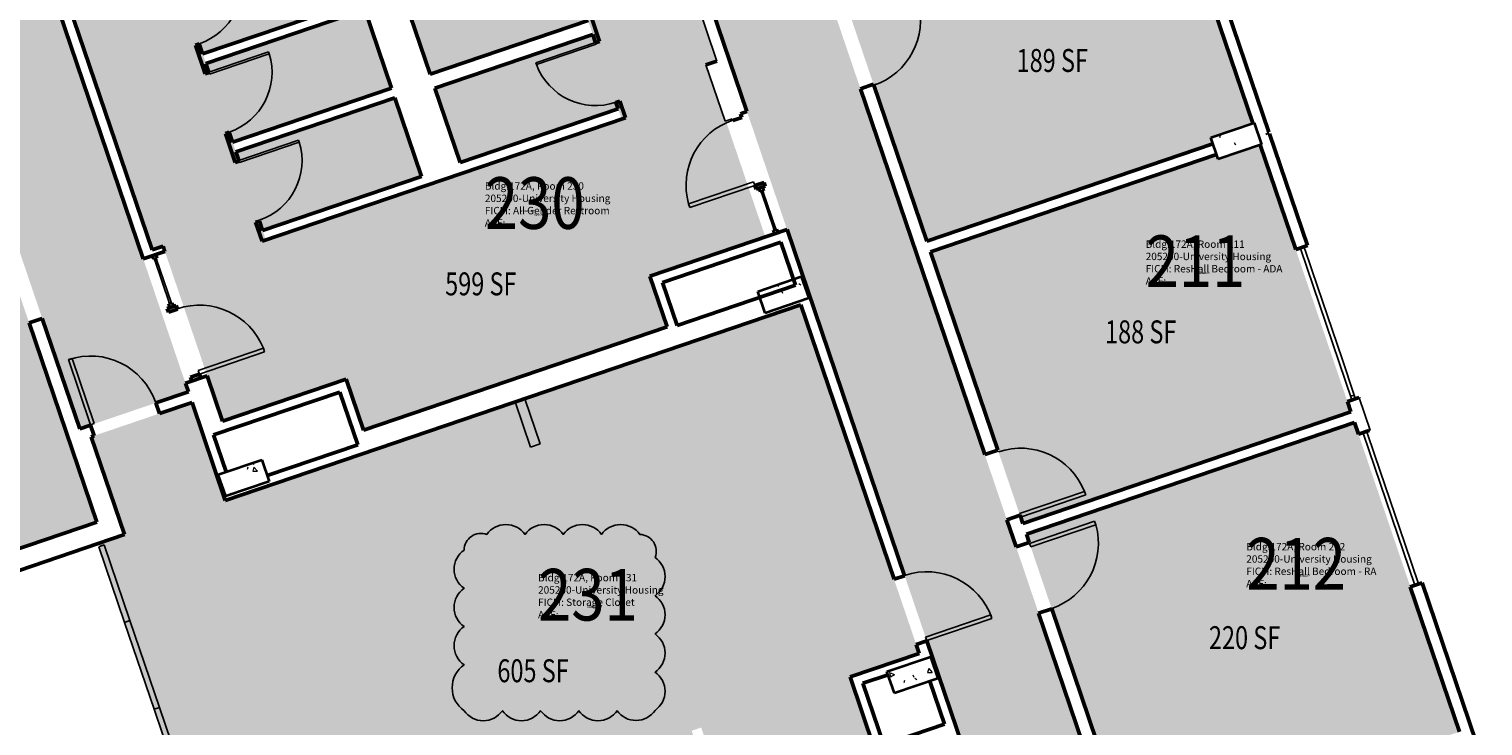
# Model space of a CAD drawing. Units: inches. Extents: x 69231989 to 69233836, y 27661192 to 27663761.
# Drawn here: x 69232439 to 69233199, y 27662706 to 27663071 of the extents above; entities that cross this region are included whole.
import ezdxf
from ezdxf.enums import TextEntityAlignment as Align

# ---------------------------------------------------------------- set-up
doc = ezdxf.new("R2010")
doc.units = ezdxf.units.IN
doc.header["$LTSCALE"] = 100
doc.header["$MEASUREMENT"] = 0
for name, color, linetype in [('A-COLS', 5, 'CONTINUOUS'), ('A-DOOR', 2, 'CONTINUOUS'), ('A-GLAZ', 1, 'CONTINUOUS'), ('A-IDEN-RNUM', 7, 'CONTINUOUS'), ('A-IDEN-SNUM', 4, 'CONTINUOUS'), ('A-IDEN-VNUM', 4, 'CONTINUOUS'), ('A-WALL', 5, 'CONTINUOUS'), ('AREA-TEXT', 3, 'CONTINUOUS'), ('Rooms-Category-Color', 7, 'CONTINUOUS'), ('Rooms-College-Color', 7, 'CONTINUOUS'), ('Rooms-Department-Color', 7, 'CONTINUOUS'), ('Rooms-Division-Color', 7, 'CONTINUOUS'), ('Rooms-Information', 7, 'CONTINUOUS')]:
    doc.layers.add(name, color=color, linetype=linetype)
doc.layers.add('A-REV', color=1, linetype='CONTINUOUS', true_color=0xff0000)
doc.styles.add('CP_AREA', font='arial.ttf', dxfattribs={"height": 15})
doc.styles.add('CP_ROOMSNUMBER', font='arial.ttf', dxfattribs={"height": 1})
doc.styles.add('CP_ROOMVNUMBER', font='arial.ttf', dxfattribs={"width": 0.85, "height": 0.075})
pattern_1 = [(338.763, (69232586.704, 27662656.86), (6.5773, -26.8542), [2.88, -31.68]), (283.763, (69232586.704, 27662656.86), (25.6356, 14.3354), [2.304, -25.344]), (29.214, (69232587.253, 27662654.622), (32.2126, -12.5194), [2.448, -26.924]), (334.947, (69232593.976, 27662659.33), (7.1632, -40.8486), [4.32, -47.52]), (25.399, (69232594.573, 27662655.926), (46.9627, -21.9517), [3.671, -40.386]), (279.947, (69232593.976, 27662659.33), (46.9628, -21.952), [3.456, -38.016]), (309.763, (69232593.393, 27662655.077), (-7.2665, -26.676), [2.88, -31.68]), (254.763, (69232593.393, 27662655.077), (29.3713, 0.1096), [2.304, -25.344]), (0.214, (69232592.788, 27662652.854), (22.1043, -26.5667), [2.448, -26.924]), (326.2628, (69232586.704, 27662656.86), (12.25358, 3.66953), [1.267, -23.77, 1.267, -24.461, -25.44]), (326.2628, (69232586.704, 27662656.86), (12.25358, 3.66953), [-50.765, 1.267, -24.173]), (296.263, (69232586.704, 27662656.86), (17.58944, -4.69334), [1.267, -13.402, 1.267, -23.194, -9.696]), (296.263, (69232586.704, 27662656.86), (17.58944, -4.69334), [-39.13, 1.267, -8.429]), (256.2628, (69232583.949, 27662664.969), (5.7738, -19.68828), [1.267, -8.333, 1.267, -28.685, -39.744]), (256.2628, (69232583.949, 27662664.969), (5.7738, -19.68828), [-39.552, 1.267, -38.477]), (246.263, (69232582.714, 27662668.605), (10.8433, -19.9682), [1.267, -11.213, 1.267, -18.624, -28.224]), (246.263, (69232582.714, 27662668.605), (10.8433, -19.9682), [-32.371, 1.267, -26.957])]

msp = doc.modelspace()

# ---------------------------------------------------------------- hatches: boundary and pattern name
at = {"layer": 'A-COLS', "lineweight": 5}
h = msp.add_hatch(dxfattribs=at)
h.set_pattern_fill('FP_29', color=256, angle=108.76281, style=0, pattern_type=2)
h.set_pattern_definition([(338.763, (69232586.704, 27662656.86), (6.5773, -26.8542), [2.88, -31.68]), (283.763, (69232586.704, 27662656.86), (25.6356, 14.3354), [2.304, -25.344]), (29.214, (69232587.252, 27662654.622), (32.2126, -12.5194), [2.448, -26.924]), (334.947, (69232593.976, 27662659.33), (7.1632, -40.8486), [4.32, -47.52]), (25.399, (69232594.573, 27662655.926), (46.9627, -21.9517), [3.671, -40.386]), (279.947, (69232593.976, 27662659.33), (46.9628, -21.952), [3.456, -38.016]), (309.763, (69232593.393, 27662655.077), (-7.2665, -26.6759), [2.88, -31.68]), (254.763, (69232593.393, 27662655.077), (29.3713, 0.1096), [2.304, -25.344]), (0.214, (69232592.788, 27662652.854), (22.1043, -26.5667), [2.448, -26.924]), (326.2628, (69232586.704, 27662656.86), (12.25358, 3.66953), [1.267, -23.77, 1.267, -24.461, -25.44]), (326.2628, (69232586.704, 27662656.86), (12.25358, 3.66953), [-50.765, 1.267, -24.173]), (296.2628, (69232586.704, 27662656.86), (17.58944, -4.69334), [1.267, -13.402, 1.267, -23.194, -9.696]), (296.2628, (69232586.704, 27662656.86), (17.58944, -4.69334), [-39.13, 1.267, -8.429]), (256.2628, (69232583.95, 27662664.969), (5.77381, -19.68828), [1.267, -8.333, 1.267, -28.685, -39.744]), (256.2628, (69232583.95, 27662664.969), (5.77381, -19.68828), [-39.552, 1.267, -38.477]), (246.2628, (69232582.714, 27662668.605), (10.8433, -19.96816), [1.267, -11.213, 1.267, -18.624, -28.224]), (246.2628, (69232582.714, 27662668.605), (10.8433, -19.96816), [-32.371, 1.267, -26.957])])
h.paths.add_polyline_path([(69233060.22, 27663002.42), (69233082.95, 27663010.14), (69233079.09, 27663021.5), (69233056.36, 27663013.78)], flags=0)
h = msp.add_hatch(dxfattribs=at)
h.set_pattern_fill('FP_14', color=256, angle=108.76281, style=0, pattern_type=2)
h.set_pattern_definition(pattern_1)
h.paths.add_polyline_path([(69232823.45, 27662921.99), (69232846.18, 27662929.71), (69232842.32, 27662941.07), (69232819.59, 27662933.35)], flags=0)
h = msp.add_hatch(dxfattribs=at)
h.set_pattern_fill('FP_13', color=256, angle=108.76281, style=0, pattern_type=2)
h.set_pattern_definition(pattern_1)
h.paths.add_polyline_path([(69232541.41, 27662826.18), (69232564.13, 27662833.89), (69232560.27, 27662845.26), (69232537.55, 27662837.54)], flags=0)
h = msp.add_hatch(dxfattribs=at)
h.set_pattern_fill('FP_27', color=256, angle=108.76281, style=0, pattern_type=2)
h.set_pattern_definition([(338.763, (69232586.704, 27662656.86), (6.5773, -26.8542), [2.88, -31.68]), (283.763, (69232586.704, 27662656.86), (25.6356, 14.3354), [2.304, -25.344]), (29.214, (69232587.252, 27662654.623), (32.2126, -12.5194), [2.448, -26.924]), (334.947, (69232593.976, 27662659.33), (7.1632, -40.8486), [4.32, -47.52]), (25.399, (69232594.573, 27662655.927), (46.9627, -21.9517), [3.671, -40.386]), (279.947, (69232593.976, 27662659.33), (46.963, -21.952), [3.456, -38.016]), (309.763, (69232593.393, 27662655.077), (-7.2665, -26.676), [2.88, -31.68]), (254.763, (69232593.393, 27662655.077), (29.3713, 0.1096), [2.304, -25.344]), (0.214, (69232592.788, 27662652.854), (22.1043, -26.5667), [2.448, -26.924]), (326.2628, (69232586.704, 27662656.86), (12.25358, 3.66953), [1.267, -23.77, 1.267, -24.461, -25.44]), (326.2628, (69232586.704, 27662656.86), (12.25358, 3.66953), [-50.765, 1.267, -24.173]), (296.263, (69232586.704, 27662656.86), (17.58944, -4.69334), [1.267, -13.402, 1.267, -23.194, -9.696]), (296.263, (69232586.704, 27662656.86), (17.58944, -4.69334), [-39.13, 1.267, -8.429]), (256.2628, (69232583.949, 27662664.968), (5.7738, -19.68828), [1.267, -8.333, 1.267, -28.685, -39.744]), (256.2628, (69232583.949, 27662664.968), (5.7738, -19.68828), [-39.552, 1.267, -38.477]), (246.263, (69232582.714, 27662668.604), (10.8433, -19.9682), [1.267, -11.213, 1.267, -18.624, -28.224]), (246.263, (69232582.714, 27662668.604), (10.8433, -19.9682), [-32.371, 1.267, -26.957])])
h.paths.add_polyline_path([(69232887.1, 27662734.62), (69232890.96, 27662723.25), (69232913.69, 27662730.97), (69232909.83, 27662742.34), (69232890.25, 27662735.69)], flags=0)
at = {"layer": 'Rooms-Category-Color', "true_color": 0xadadad}
for points in [[(69232669.11, 27663640.2), (69232612.36, 27663620.92), (69232655.86, 27663492.86), (69232641.95, 27663488.13), (69232363.28, 27663393.47), (69232349.37, 27663388.74), (69232305.87, 27663516.81), (69232251.6, 27663498.37), (69232249.06, 27663497.51), (69232258.03, 27663471.11), (69232260.84, 27663462.83), (69232280.9, 27663403.77), (69232282.27, 27663399.74), (69232282.29, 27663399.68), (69232330.82, 27663256.83), (69232381.36, 27663108.05), (69232431.5, 27662960.46), (69232465.11, 27662861.51), (69232521.92, 27662880.81), (69232520.18, 27662885.93), (69232498.36, 27662950.16), (69232497.35, 27662953.15), (69232429.14, 27663153.94), (69232368.67, 27663331.93), (69232471.64, 27663366.91), (69232571.77, 27663400.93), (69232675.1, 27663436.03), (69232713.51, 27663322.96), (69232735.56, 27663258.04), (69232804.26, 27663055.82), (69232814.31, 27663026.24), (69232834.7, 27662966.21), (69232834.88, 27662965.67), (69232835.73, 27662963.19), (69232843.14, 27662941.35), (69232846.22, 27662932.3), (69232847.26, 27662929.22), (69232909.52, 27662745.94), (69232909.54, 27662745.88), (69232910.39, 27662743.4), (69232914.51, 27662731.26), (69232923.36, 27662705.23), (69232924.52, 27662701.8), (69232924.54, 27662701.74), (69232951.22, 27662623.21), (69232956.18, 27662608.59), (69232969.21, 27662613.02), (69233002.02, 27662624.16), (69233013, 27662627.89), (69233010.5, 27662635.23), (69232975.24, 27662739.03), (69232952.18, 27662806.9), (69232902.05, 27662954.5), (69232859.23, 27663080.55), (69232801.15, 27663251.51), (69232758.75, 27663376.32), (69232700.43, 27663548), (69232680.62, 27663606.3)], [(69232546.89, 27663005.89), (69232546.73, 27663006.36), (69232544.88, 27663011.81), (69232627.44, 27663039.85), (69232613.77, 27663080.09), (69232531.21, 27663052.05), (69232531.05, 27663052.52), (69232529.2, 27663057.97), (69232611.75, 27663086.01), (69232598.08, 27663126.25), (69232515.53, 27663098.21), (69232513.68, 27663103.65), (69232596.71, 27663131.86), (69232576.61, 27663191.04), (69232438.66, 27663144.17), (69232502.91, 27662955.04), (69232508.71, 27662957.01), (69232509.8, 27662953.78), (69232531.57, 27662889.73), (69232539.82, 27662865.44), (69232604.39, 27662887.38), (69232613.4, 27662860.86), (69232771.71, 27662914.64), (69232762.55, 27662941.63), (69232823.36, 27662962.29), (69232802.92, 27663022.44), (69232802.45, 27663022.28), (69232792.42, 27663051.8), (69232798.22, 27663053.77), (69232733.65, 27663243.86), (69232631.21, 27663209.06), (69232596.65, 27663197.32), (69232616.59, 27663138.61), (69232699.68, 27663166.84), (69232702.17, 27663159.5), (69232657.43, 27663144.3), (69232619.56, 27663131.43), (69232632.59, 27663093.09), (69232670.46, 27663105.95), (69232715.2, 27663121.15), (69232715.36, 27663120.68), (69232717.85, 27663113.34), (69232673.11, 27663098.14), (69232635.24, 27663085.27), (69232648.27, 27663046.93), (69232686.14, 27663059.79), (69232730.88, 27663074.99), (69232731.04, 27663074.52), (69232733.53, 27663067.18), (69232688.79, 27663051.98), (69232650.92, 27663039.12), (69232663.95, 27663000.77), (69232701.82, 27663013.63), (69232746.56, 27663028.83), (69232746.72, 27663028.36), (69232748.57, 27663022.91), (69232714.48, 27663011.33), (69232596.66, 27662971.31), (69232562.57, 27662959.73), (69232562.41, 27662960.2), (69232560.56, 27662965.65), (69232643.12, 27662993.69), (69232629.45, 27663033.93)]]:
    msp.add_hatch(color=253, dxfattribs=at).paths.add_polyline_path(points)
at = {"layer": 'Rooms-Category-Color', "true_color": 0x728ef3}
for points in [[(69233023.16, 27663183.83), (69232939.54, 27663155.42), (69232954.97, 27663109.97), (69232867.04, 27663080.1), (69232907.97, 27662959.61), (69233057.51, 27663010.41), (69233056.36, 27663013.78), (69233078.38, 27663021.26)], [(69232958.1, 27662812.02), (69233129.66, 27662870.3), (69233082.24, 27663009.9), (69233060.22, 27663002.42), (69233059.4, 27663004.85), (69232909.86, 27662954.05)], [(69232324.54, 27662761.95), (69232474.03, 27662812.73), (69232459.19, 27662856.39), (69232458.23, 27662859.23), (69232425.58, 27662955.35), (69232254.02, 27662897.07), (69232301.48, 27662757.35), (69232323.56, 27662764.84)], [(69232774.08, 27662558.61), (69232828.05, 27662576.94), (69232827.87, 27662577.48), (69232798.84, 27662662.93), (69232785.03, 27662703.59), (69232790, 27662705.28), (69232802.65, 27662668.05), (69232880.47, 27662694.49), (69232867.82, 27662731.71), (69232903.98, 27662744), (69232842.06, 27662926.26), (69232692.78, 27662875.55), (69232615, 27662849.13), (69232614.65, 27662849.01), (69232564.75, 27662832.06), (69232543.68, 27662824.9), (69232541.2, 27662824.06), (69232540.36, 27662826.55), (69232536.72, 27662837.26), (69232529.3, 27662859.09), (69232528.45, 27662861.58), (69232523.81, 27662875.24), (69232471.14, 27662857.35), (69232488.53, 27662806.17), (69232474.56, 27662801.42), (69232534.13, 27662626.08), (69232728.71, 27662692.18)], [(69233131.55, 27662864.73), (69232959.99, 27662806.45), (69232979.77, 27662748.22), (69233016.6, 27662639.81), (69233040.63, 27662647.97), (69233067.67, 27662657.16), (69233113.12, 27662672.6), (69233115.49, 27662673.4), (69233115.33, 27662673.87), (69233165.99, 27662691.08), (69233164.44, 27662695.64), (69233186.45, 27662703.12)]]:
    msp.add_hatch(color=171, dxfattribs=at).paths.add_polyline_path(points)
at = {"layer": 'Rooms-College-Color', "true_color": 0xadadad}
for points in [[(69232669.11, 27663640.2), (69232612.36, 27663620.92), (69232655.86, 27663492.86), (69232641.95, 27663488.13), (69232363.28, 27663393.47), (69232349.37, 27663388.74), (69232305.87, 27663516.81), (69232251.6, 27663498.37), (69232249.06, 27663497.51), (69232258.03, 27663471.11), (69232260.84, 27663462.83), (69232280.9, 27663403.77), (69232282.27, 27663399.74), (69232282.29, 27663399.68), (69232330.82, 27663256.83), (69232381.36, 27663108.05), (69232431.5, 27662960.46), (69232465.11, 27662861.51), (69232521.92, 27662880.81), (69232520.18, 27662885.93), (69232498.36, 27662950.16), (69232497.35, 27662953.15), (69232429.14, 27663153.94), (69232368.67, 27663331.93), (69232471.64, 27663366.91), (69232571.77, 27663400.93), (69232675.1, 27663436.03), (69232713.51, 27663322.96), (69232735.56, 27663258.04), (69232804.26, 27663055.82), (69232814.31, 27663026.24), (69232834.7, 27662966.21), (69232834.88, 27662965.67), (69232835.73, 27662963.19), (69232843.14, 27662941.35), (69232846.22, 27662932.3), (69232847.26, 27662929.22), (69232909.52, 27662745.94), (69232909.54, 27662745.88), (69232910.39, 27662743.4), (69232914.51, 27662731.26), (69232923.36, 27662705.23), (69232924.52, 27662701.8), (69232924.54, 27662701.74), (69232951.22, 27662623.21), (69232956.18, 27662608.59), (69232969.21, 27662613.02), (69233002.02, 27662624.16), (69233013, 27662627.89), (69233010.5, 27662635.23), (69232975.24, 27662739.03), (69232952.18, 27662806.9), (69232902.05, 27662954.5), (69232859.23, 27663080.55), (69232801.15, 27663251.51), (69232758.75, 27663376.32), (69232700.43, 27663548), (69232680.62, 27663606.3)], [(69232546.89, 27663005.89), (69232546.73, 27663006.36), (69232544.88, 27663011.81), (69232627.44, 27663039.85), (69232613.77, 27663080.09), (69232531.21, 27663052.05), (69232531.05, 27663052.52), (69232529.2, 27663057.97), (69232611.75, 27663086.01), (69232598.08, 27663126.25), (69232515.53, 27663098.21), (69232513.68, 27663103.65), (69232596.71, 27663131.86), (69232576.61, 27663191.04), (69232438.66, 27663144.17), (69232502.91, 27662955.04), (69232508.71, 27662957.01), (69232509.8, 27662953.78), (69232531.57, 27662889.73), (69232539.82, 27662865.44), (69232604.39, 27662887.38), (69232613.4, 27662860.86), (69232771.71, 27662914.64), (69232762.55, 27662941.63), (69232823.36, 27662962.29), (69232802.92, 27663022.44), (69232802.45, 27663022.28), (69232792.42, 27663051.8), (69232798.22, 27663053.77), (69232733.65, 27663243.86), (69232631.21, 27663209.06), (69232596.65, 27663197.32), (69232616.59, 27663138.61), (69232699.68, 27663166.84), (69232702.17, 27663159.5), (69232657.43, 27663144.3), (69232619.56, 27663131.43), (69232632.59, 27663093.09), (69232670.46, 27663105.95), (69232715.2, 27663121.15), (69232715.36, 27663120.68), (69232717.85, 27663113.34), (69232673.11, 27663098.14), (69232635.24, 27663085.27), (69232648.27, 27663046.93), (69232686.14, 27663059.79), (69232730.88, 27663074.99), (69232731.04, 27663074.52), (69232733.53, 27663067.18), (69232688.79, 27663051.98), (69232650.92, 27663039.12), (69232663.95, 27663000.77), (69232701.82, 27663013.63), (69232746.56, 27663028.83), (69232746.72, 27663028.36), (69232748.57, 27663022.91), (69232714.48, 27663011.33), (69232596.66, 27662971.31), (69232562.57, 27662959.73), (69232562.41, 27662960.2), (69232560.56, 27662965.65), (69232643.12, 27662993.69), (69232629.45, 27663033.93)], [(69233023.16, 27663183.83), (69232939.54, 27663155.42), (69232954.97, 27663109.97), (69232867.04, 27663080.1), (69232907.97, 27662959.61), (69233057.51, 27663010.41), (69233056.36, 27663013.78), (69233078.38, 27663021.26)], [(69232958.1, 27662812.02), (69233129.66, 27662870.3), (69233082.24, 27663009.9), (69233060.22, 27663002.42), (69233059.4, 27663004.85), (69232909.86, 27662954.05)], [(69232324.54, 27662761.95), (69232474.03, 27662812.73), (69232459.19, 27662856.39), (69232458.23, 27662859.23), (69232425.58, 27662955.35), (69232254.02, 27662897.07), (69232301.48, 27662757.35), (69232323.56, 27662764.84)], [(69232774.08, 27662558.61), (69232828.05, 27662576.94), (69232827.87, 27662577.48), (69232798.84, 27662662.93), (69232785.03, 27662703.59), (69232790, 27662705.28), (69232802.65, 27662668.05), (69232880.47, 27662694.49), (69232867.82, 27662731.71), (69232903.98, 27662744), (69232842.06, 27662926.26), (69232692.78, 27662875.55), (69232615, 27662849.13), (69232614.65, 27662849.01), (69232564.75, 27662832.06), (69232543.68, 27662824.9), (69232541.2, 27662824.06), (69232540.36, 27662826.55), (69232536.72, 27662837.26), (69232529.3, 27662859.09), (69232528.45, 27662861.58), (69232523.81, 27662875.24), (69232471.14, 27662857.35), (69232488.53, 27662806.17), (69232474.56, 27662801.42), (69232534.13, 27662626.08), (69232728.71, 27662692.18)], [(69233131.55, 27662864.73), (69232959.99, 27662806.45), (69232979.77, 27662748.22), (69233016.6, 27662639.81), (69233040.63, 27662647.97), (69233067.67, 27662657.16), (69233113.12, 27662672.6), (69233115.49, 27662673.4), (69233115.33, 27662673.87), (69233165.99, 27662691.08), (69233164.44, 27662695.64), (69233186.45, 27662703.12)]]:
    msp.add_hatch(color=253, dxfattribs=at).paths.add_polyline_path(points)
at = {"layer": 'Rooms-Department-Color', "true_color": 0xacacac}
for points in [[(69232669.11, 27663640.2), (69232612.36, 27663620.92), (69232655.86, 27663492.86), (69232641.95, 27663488.13), (69232363.28, 27663393.47), (69232349.37, 27663388.74), (69232305.87, 27663516.81), (69232251.6, 27663498.37), (69232249.06, 27663497.51), (69232258.03, 27663471.11), (69232260.84, 27663462.83), (69232280.9, 27663403.77), (69232282.27, 27663399.74), (69232282.29, 27663399.68), (69232330.82, 27663256.83), (69232381.36, 27663108.05), (69232431.5, 27662960.46), (69232465.11, 27662861.51), (69232521.92, 27662880.81), (69232520.18, 27662885.93), (69232498.36, 27662950.16), (69232497.35, 27662953.15), (69232429.14, 27663153.94), (69232368.67, 27663331.93), (69232471.64, 27663366.91), (69232571.77, 27663400.93), (69232675.1, 27663436.03), (69232713.51, 27663322.96), (69232735.56, 27663258.04), (69232804.26, 27663055.82), (69232814.31, 27663026.24), (69232834.7, 27662966.21), (69232834.88, 27662965.67), (69232835.73, 27662963.19), (69232843.14, 27662941.35), (69232846.22, 27662932.3), (69232847.26, 27662929.22), (69232909.52, 27662745.94), (69232909.54, 27662745.88), (69232910.39, 27662743.4), (69232914.51, 27662731.26), (69232923.36, 27662705.23), (69232924.52, 27662701.8), (69232924.54, 27662701.74), (69232951.22, 27662623.21), (69232956.18, 27662608.59), (69232969.21, 27662613.02), (69233002.02, 27662624.16), (69233013, 27662627.89), (69233010.5, 27662635.23), (69232975.24, 27662739.03), (69232952.18, 27662806.9), (69232902.05, 27662954.5), (69232859.23, 27663080.55), (69232801.15, 27663251.51), (69232758.75, 27663376.32), (69232700.43, 27663548), (69232680.62, 27663606.3)], [(69232546.89, 27663005.89), (69232546.73, 27663006.36), (69232544.88, 27663011.81), (69232627.44, 27663039.85), (69232613.77, 27663080.09), (69232531.21, 27663052.05), (69232531.05, 27663052.52), (69232529.2, 27663057.97), (69232611.75, 27663086.01), (69232598.08, 27663126.25), (69232515.53, 27663098.21), (69232513.68, 27663103.65), (69232596.71, 27663131.86), (69232576.61, 27663191.04), (69232438.66, 27663144.17), (69232502.91, 27662955.04), (69232508.71, 27662957.01), (69232509.8, 27662953.78), (69232531.57, 27662889.73), (69232539.82, 27662865.44), (69232604.39, 27662887.38), (69232613.4, 27662860.86), (69232771.71, 27662914.64), (69232762.55, 27662941.63), (69232823.36, 27662962.29), (69232802.92, 27663022.44), (69232802.45, 27663022.28), (69232792.42, 27663051.8), (69232798.22, 27663053.77), (69232733.65, 27663243.86), (69232631.21, 27663209.06), (69232596.65, 27663197.32), (69232616.59, 27663138.61), (69232699.68, 27663166.84), (69232702.17, 27663159.5), (69232657.43, 27663144.3), (69232619.56, 27663131.43), (69232632.59, 27663093.09), (69232670.46, 27663105.95), (69232715.2, 27663121.15), (69232715.36, 27663120.68), (69232717.85, 27663113.34), (69232673.11, 27663098.14), (69232635.24, 27663085.27), (69232648.27, 27663046.93), (69232686.14, 27663059.79), (69232730.88, 27663074.99), (69232731.04, 27663074.52), (69232733.53, 27663067.18), (69232688.79, 27663051.98), (69232650.92, 27663039.12), (69232663.95, 27663000.77), (69232701.82, 27663013.63), (69232746.56, 27663028.83), (69232746.72, 27663028.36), (69232748.57, 27663022.91), (69232714.48, 27663011.33), (69232596.66, 27662971.31), (69232562.57, 27662959.73), (69232562.41, 27662960.2), (69232560.56, 27662965.65), (69232643.12, 27662993.69), (69232629.45, 27663033.93)]]:
    msp.add_hatch(color=253, dxfattribs=at).paths.add_polyline_path(points)
at = {"layer": 'Rooms-Department-Color', "true_color": 0x604aed}
for points in [[(69233023.16, 27663183.83), (69232939.54, 27663155.42), (69232954.97, 27663109.97), (69232867.04, 27663080.1), (69232907.97, 27662959.61), (69233057.51, 27663010.41), (69233056.36, 27663013.78), (69233078.38, 27663021.26)], [(69232958.1, 27662812.02), (69233129.66, 27662870.3), (69233082.24, 27663009.9), (69233060.22, 27663002.42), (69233059.4, 27663004.85), (69232909.86, 27662954.05)], [(69232324.54, 27662761.95), (69232474.03, 27662812.73), (69232459.19, 27662856.39), (69232458.23, 27662859.23), (69232425.58, 27662955.35), (69232254.02, 27662897.07), (69232301.48, 27662757.35), (69232323.56, 27662764.84)], [(69232774.08, 27662558.61), (69232828.05, 27662576.94), (69232827.87, 27662577.48), (69232798.84, 27662662.93), (69232785.03, 27662703.59), (69232790, 27662705.28), (69232802.65, 27662668.05), (69232880.47, 27662694.49), (69232867.82, 27662731.71), (69232903.98, 27662744), (69232842.06, 27662926.26), (69232692.78, 27662875.55), (69232615, 27662849.13), (69232614.65, 27662849.01), (69232564.75, 27662832.06), (69232543.68, 27662824.9), (69232541.2, 27662824.06), (69232540.36, 27662826.55), (69232536.72, 27662837.26), (69232529.3, 27662859.09), (69232528.45, 27662861.58), (69232523.81, 27662875.24), (69232471.14, 27662857.35), (69232488.53, 27662806.17), (69232474.56, 27662801.42), (69232534.13, 27662626.08), (69232728.71, 27662692.18)], [(69233131.55, 27662864.73), (69232959.99, 27662806.45), (69232979.77, 27662748.22), (69233016.6, 27662639.81), (69233040.63, 27662647.97), (69233067.67, 27662657.16), (69233113.12, 27662672.6), (69233115.49, 27662673.4), (69233115.33, 27662673.87), (69233165.99, 27662691.08), (69233164.44, 27662695.64), (69233186.45, 27662703.12)]]:
    msp.add_hatch(color=173, dxfattribs=at).paths.add_polyline_path(points)
at = {"layer": 'Rooms-Division-Color', "true_color": 0xadadad}
for points in [[(69232669.11, 27663640.2), (69232612.36, 27663620.92), (69232655.86, 27663492.86), (69232641.95, 27663488.13), (69232363.28, 27663393.47), (69232349.37, 27663388.74), (69232305.87, 27663516.81), (69232251.6, 27663498.37), (69232249.06, 27663497.51), (69232258.03, 27663471.11), (69232260.84, 27663462.83), (69232280.9, 27663403.77), (69232282.27, 27663399.74), (69232282.29, 27663399.68), (69232330.82, 27663256.83), (69232381.36, 27663108.05), (69232431.5, 27662960.46), (69232465.11, 27662861.51), (69232521.92, 27662880.81), (69232520.18, 27662885.93), (69232498.36, 27662950.16), (69232497.35, 27662953.15), (69232429.14, 27663153.94), (69232368.67, 27663331.93), (69232471.64, 27663366.91), (69232571.77, 27663400.93), (69232675.1, 27663436.03), (69232713.51, 27663322.96), (69232735.56, 27663258.04), (69232804.26, 27663055.82), (69232814.31, 27663026.24), (69232834.7, 27662966.21), (69232834.88, 27662965.67), (69232835.73, 27662963.19), (69232843.14, 27662941.35), (69232846.22, 27662932.3), (69232847.26, 27662929.22), (69232909.52, 27662745.94), (69232909.54, 27662745.88), (69232910.39, 27662743.4), (69232914.51, 27662731.26), (69232923.36, 27662705.23), (69232924.52, 27662701.8), (69232924.54, 27662701.74), (69232951.22, 27662623.21), (69232956.18, 27662608.59), (69232969.21, 27662613.02), (69233002.02, 27662624.16), (69233013, 27662627.89), (69233010.5, 27662635.23), (69232975.24, 27662739.03), (69232952.18, 27662806.9), (69232902.05, 27662954.5), (69232859.23, 27663080.55), (69232801.15, 27663251.51), (69232758.75, 27663376.32), (69232700.43, 27663548), (69232680.62, 27663606.3)], [(69232546.89, 27663005.89), (69232546.73, 27663006.36), (69232544.88, 27663011.81), (69232627.44, 27663039.85), (69232613.77, 27663080.09), (69232531.21, 27663052.05), (69232531.05, 27663052.52), (69232529.2, 27663057.97), (69232611.75, 27663086.01), (69232598.08, 27663126.25), (69232515.53, 27663098.21), (69232513.68, 27663103.65), (69232596.71, 27663131.86), (69232576.61, 27663191.04), (69232438.66, 27663144.17), (69232502.91, 27662955.04), (69232508.71, 27662957.01), (69232509.8, 27662953.78), (69232531.57, 27662889.73), (69232539.82, 27662865.44), (69232604.39, 27662887.38), (69232613.4, 27662860.86), (69232771.71, 27662914.64), (69232762.55, 27662941.63), (69232823.36, 27662962.29), (69232802.92, 27663022.44), (69232802.45, 27663022.28), (69232792.42, 27663051.8), (69232798.22, 27663053.77), (69232733.65, 27663243.86), (69232631.21, 27663209.06), (69232596.65, 27663197.32), (69232616.59, 27663138.61), (69232699.68, 27663166.84), (69232702.17, 27663159.5), (69232657.43, 27663144.3), (69232619.56, 27663131.43), (69232632.59, 27663093.09), (69232670.46, 27663105.95), (69232715.2, 27663121.15), (69232715.36, 27663120.68), (69232717.85, 27663113.34), (69232673.11, 27663098.14), (69232635.24, 27663085.27), (69232648.27, 27663046.93), (69232686.14, 27663059.79), (69232730.88, 27663074.99), (69232731.04, 27663074.52), (69232733.53, 27663067.18), (69232688.79, 27663051.98), (69232650.92, 27663039.12), (69232663.95, 27663000.77), (69232701.82, 27663013.63), (69232746.56, 27663028.83), (69232746.72, 27663028.36), (69232748.57, 27663022.91), (69232714.48, 27663011.33), (69232596.66, 27662971.31), (69232562.57, 27662959.73), (69232562.41, 27662960.2), (69232560.56, 27662965.65), (69232643.12, 27662993.69), (69232629.45, 27663033.93)]]:
    msp.add_hatch(color=253, dxfattribs=at).paths.add_polyline_path(points)
at = {"layer": 'Rooms-Division-Color', "true_color": 0x604aed}
for points in [[(69233023.16, 27663183.83), (69232939.54, 27663155.42), (69232954.97, 27663109.97), (69232867.04, 27663080.1), (69232907.97, 27662959.61), (69233057.51, 27663010.41), (69233056.36, 27663013.78), (69233078.38, 27663021.26)], [(69232958.1, 27662812.02), (69233129.66, 27662870.3), (69233082.24, 27663009.9), (69233060.22, 27663002.42), (69233059.4, 27663004.85), (69232909.86, 27662954.05)], [(69232324.54, 27662761.95), (69232474.03, 27662812.73), (69232459.19, 27662856.39), (69232458.23, 27662859.23), (69232425.58, 27662955.35), (69232254.02, 27662897.07), (69232301.48, 27662757.35), (69232323.56, 27662764.84)], [(69232774.08, 27662558.61), (69232828.05, 27662576.94), (69232827.87, 27662577.48), (69232798.84, 27662662.93), (69232785.03, 27662703.59), (69232790, 27662705.28), (69232802.65, 27662668.05), (69232880.47, 27662694.49), (69232867.82, 27662731.71), (69232903.98, 27662744), (69232842.06, 27662926.26), (69232692.78, 27662875.55), (69232615, 27662849.13), (69232614.65, 27662849.01), (69232564.75, 27662832.06), (69232543.68, 27662824.9), (69232541.2, 27662824.06), (69232540.36, 27662826.55), (69232536.72, 27662837.26), (69232529.3, 27662859.09), (69232528.45, 27662861.58), (69232523.81, 27662875.24), (69232471.14, 27662857.35), (69232488.53, 27662806.17), (69232474.56, 27662801.42), (69232534.13, 27662626.08), (69232728.71, 27662692.18)], [(69233131.55, 27662864.73), (69232959.99, 27662806.45), (69232979.77, 27662748.22), (69233016.6, 27662639.81), (69233040.63, 27662647.97), (69233067.67, 27662657.16), (69233113.12, 27662672.6), (69233115.49, 27662673.4), (69233115.33, 27662673.87), (69233165.99, 27662691.08), (69233164.44, 27662695.64), (69233186.45, 27662703.12)]]:
    msp.add_hatch(color=173, dxfattribs=at).paths.add_polyline_path(points)

# ---------------------------------------------------------------- linework, layer by layer
at = {"layer": 'A-COLS', "lineweight": 35}
for p, q in [((69233056.36, 27663013.78), (69233079.09, 27663021.5)), ((69233079.09, 27663021.5), (69233082.95, 27663010.14)), ((69233060.22, 27663002.42), (69233056.36, 27663013.78)), ((69233082.95, 27663010.14), (69233060.22, 27663002.42)), ((69232819.59, 27662933.35), (69232842.32, 27662941.07)), ((69232842.32, 27662941.07), (69232846.18, 27662929.71)), ((69232823.45, 27662921.99), (69232819.59, 27662933.35)), ((69232846.18, 27662929.71), (69232823.45, 27662921.99)), ((69232537.55, 27662837.54), (69232560.27, 27662845.26)), ((69232560.27, 27662845.26), (69232564.13, 27662833.89)), ((69232541.41, 27662826.18), (69232537.55, 27662837.54)), ((69232564.13, 27662833.89), (69232541.41, 27662826.18)), ((69232887.1, 27662734.62), (69232909.83, 27662742.34)), ((69232909.83, 27662742.34), (69232913.69, 27662730.97)), ((69232890.96, 27662723.25), (69232887.1, 27662734.62)), ((69232913.69, 27662730.97), (69232890.96, 27662723.25))]:
    msp.add_line(p, q, dxfattribs=at)
at = {"layer": 'A-DOOR'}
for p, q in [((69232734.78, 27663063.51), (69232703.55, 27663052.9)), ((69232735.1, 27663062.56), (69232703.87, 27663051.95)), ((69232734.78, 27663063.51), (69232735.1, 27663062.56)), ((69232532.62, 27663047.91), (69232563.85, 27663058.52)), ((69232532.94, 27663046.96), (69232564.17, 27663057.57)), ((69232563.85, 27663058.52), (69232564.17, 27663057.57)), ((69232532.62, 27663047.91), (69232532.94, 27663046.96)), ((69232703.55, 27663052.9), (69232703.87, 27663051.95)), ((69232548.3, 27663001.75), (69232579.53, 27663012.36)), ((69232548.62, 27663000.8), (69232579.85, 27663011.41)), ((69232579.53, 27663012.36), (69232579.85, 27663011.41)), ((69232548.3, 27663001.75), (69232548.62, 27663000.8)), ((69232817.42, 27662990.66), (69232783.38, 27662979.1)), ((69232818.06, 27662988.77), (69232784.03, 27662977.21)), ((69232818.06, 27662988.77), (69232817.42, 27662990.66)), ((69232784.03, 27662977.21), (69232783.38, 27662979.1)), ((69232527.09, 27662892.03), (69232561.12, 27662903.6)), ((69232561.76, 27662901.7), (69232561.12, 27662903.6)), ((69232459.17, 27662897.64), (69232461.07, 27662898.28)), ((69232470.75, 27662863.55), (69232459.17, 27662897.64)), ((69232472.65, 27662864.2), (69232461.07, 27662898.28)), ((69232527.73, 27662890.14), (69232561.76, 27662901.7)), ((69232527.73, 27662890.14), (69232527.09, 27662892.03)), ((69232470.75, 27662863.55), (69232472.65, 27662864.2)), ((69232956.33, 27662817.23), (69232990.37, 27662828.79)), ((69232956.98, 27662815.33), (69232991.01, 27662826.89)), ((69232991.01, 27662826.89), (69232990.37, 27662828.79)), ((69232956.98, 27662815.33), (69232956.33, 27662817.23)), ((69232961.64, 27662801.6), (69232995.68, 27662813.16)), ((69232995.68, 27662813.16), (69232996.32, 27662811.27)), ((69232962.28, 27662799.71), (69232996.32, 27662811.27)), ((69232961.64, 27662801.6), (69232962.28, 27662799.71)), ((69232907.26, 27662752.61), (69232941.35, 27662764.19)), ((69232907.9, 27662750.72), (69232941.99, 27662762.3)), ((69232941.99, 27662762.3), (69232941.35, 27662764.19)), ((69232907.9, 27662750.72), (69232907.26, 27662752.61))]:
    msp.add_line(p, q, dxfattribs=at)
at = {"layer": 'A-DOOR', "lineweight": 25}
for centre, radius, start, end in [((69232516.94, 27663094.07), 33, 288.76281, 17.02631), ((69232868.68, 27663075.24), 36, 288.76281, 15.57807), ((69232532.62, 27663047.91), 33, 288.76281, 17.02631), ((69232734.78, 27663063.51), 33, 200.49931, 288.76281), ((69232818.06, 27662988.77), 36, 108.76281, 195.57807), ((69232548.3, 27663001.75), 33, 288.76281, 17.02631), ((69232527.73, 27662890.14), 36, 21.94755, 108.76281), ((69232470.75, 27662863.55), 36, 18.76281, 108.76281), ((69232956.98, 27662815.33), 36, 21.94755, 108.76281), ((69232961.64, 27662801.6), 36, 288.76281, 15.57807), ((69232907.9, 27662750.72), 36, 18.76281, 108.76281)]:
    msp.add_arc(centre, radius, start, end, dxfattribs=at)
at = {"layer": 'A-GLAZ', "lineweight": 40, "extrusion": (0, 0, -1)}
for p, q in [((69232822.06, 27662987.88), (69232820.16, 27662987.24)), ((69232820.16, 27662987.24), (69232820.81, 27662985.34)), ((69232822.7, 27662985.99), (69232822.06, 27662987.88)), ((69232820.81, 27662985.34), (69232822.7, 27662985.99)), ((69232829.5, 27662965.96), (69232827.61, 27662965.32)), ((69232827.61, 27662965.32), (69232828.25, 27662963.42)), ((69232828.25, 27662963.42), (69232830.15, 27662964.07)), ((69232830.15, 27662964.07), (69232829.5, 27662965.96)), ((69232504.91, 27662952.65), (69232503.02, 27662952.01)), ((69232503.02, 27662952.01), (69232503.66, 27662950.11)), ((69232503.66, 27662950.11), (69232505.55, 27662950.76)), ((69232505.55, 27662950.76), (69232504.91, 27662952.65)), ((69232513.48, 27662927.41), (69232511.59, 27662926.77)), ((69232511.59, 27662926.77), (69232512.23, 27662924.88)), ((69232514.13, 27662925.52), (69232513.48, 27662927.41)), ((69232512.23, 27662924.88), (69232514.13, 27662925.52))]:
    msp.add_line(p, q, dxfattribs=at)
at = {"layer": 'A-GLAZ'}
for p, q in [((69232822.23, 27662985.83), (69232821.28, 27662985.5)), ((69232821.28, 27662985.5), (69232828.08, 27662965.48)), ((69232829.03, 27662965.8), (69232822.23, 27662985.83)), ((69232828.08, 27662965.48), (69232829.03, 27662965.8)), ((69233103.25, 27662955.83), (69233103.16, 27662956.08)), ((69233105.05, 27662956.72), (69233105.7, 27662954.83)), ((69232505.08, 27662950.6), (69232504.13, 27662950.27)), ((69232504.13, 27662950.27), (69232512.06, 27662926.93)), ((69232513.01, 27662927.25), (69232505.08, 27662950.6)), ((69233130.18, 27662876.55), (69233103.25, 27662955.83)), ((69233105.7, 27662954.83), (69233112.13, 27662935.89)), ((69233125, 27662898.02), (69233112.13, 27662935.89)), ((69232512.06, 27662926.93), (69232513.01, 27662927.25)), ((69233125, 27662898.02), (69233131.43, 27662879.08)), ((69233129.65, 27662878.48), (69233131.43, 27662879.08)), ((69233131.43, 27662879.08), (69233132.07, 27662877.19)), ((69233136.06, 27662859.25), (69233135.97, 27662859.5)), ((69233163.07, 27662779.73), (69233136.06, 27662859.25)), ((69233137.86, 27662860.15), (69233138.51, 27662858.25)), ((69233138.51, 27662858.25), (69233144.94, 27662839.31)), ((69233157.81, 27662801.44), (69233144.94, 27662839.31)), ((69233157.81, 27662801.44), (69233164.96, 27662780.37))]:
    msp.add_line(p, q, dxfattribs=at)
at = {"layer": 'A-REV'}
msp.add_lwpolyline([(69232666.04, 27662714.07, 0.520567), (69232686.04, 27662714.07, 0.520567), (69232706.04, 27662714.07, 0.520567), (69232726.04, 27662714.07, 0.520567), (69232746.04, 27662714.07, 0.520567), (69232765.88, 27662714.23, 0.520567), (69232765.88, 27662734.23, 0.520567), (69232765.88, 27662754.23, 0.520567), (69232765.88, 27662774.23, 0.520567), (69232765.88, 27662794.23, 0.520567), (69232757.89, 27662806.23, 0.520567), (69232737.89, 27662806.23, 0.520567), (69232717.89, 27662806.23, 0.520567), (69232697.89, 27662806.23, 0.520567), (69232677.89, 27662806.23, 0.520567), (69232666.04, 27662798.09, 0.520567), (69232666.04, 27662778.09, 0.520567), (69232666.04, 27662758.09, 0.520567), (69232666.04, 27662738.09, 0.520567)], format="xyb", close=True, dxfattribs=at)
at = {"layer": 'A-WALL', "lineweight": 50}
for p, q in [((69232368.67, 27663331.93), (69232498.28, 27662950.4)), ((69232813.92, 27663027.36), (69232734.3, 27663261.77)), ((69233052.3, 27663098.02), (69233078.38, 27663021.26)), ((69233086.82, 27663016.61), (69233058.46, 27663100.11)), ((69232612.39, 27663085.7), (69232529.36, 27663057.49)), ((69232648.27, 27663046.93), (69232635.24, 27663085.27)), ((69232502.91, 27662955.04), (69232459.29, 27663083.46)), ((69232531.05, 27663052.52), (69232614.08, 27663080.73)), ((69232614.08, 27663080.73), (69232628.07, 27663039.54)), ((69232736.83, 27663064.08), (69232731.69, 27663079.23)), ((69232730.88, 27663074.99), (69232648.27, 27663046.93)), ((69232527.59, 27663062.7), (69232525.58, 27663062.02)), ((69232529.36, 27663057.49), (69232527.59, 27663062.7)), ((69232650.76, 27663039.59), (69232733.37, 27663067.65)), ((69232733.37, 27663067.65), (69232734.82, 27663063.39)), ((69232734.82, 27663063.39), (69232736.83, 27663064.08)), ((69232525.58, 27663062.02), (69232530.65, 27663047.1)), ((69232530.65, 27663047.1), (69232532.66, 27663047.79)), ((69232532.66, 27663047.79), (69232531.05, 27663052.52)), ((69232798.25, 27663053.69), (69232792.45, 27663051.72)), ((69232663.95, 27663000.77), (69232650.76, 27663039.59)), ((69232880.1, 27663041.63), (69232873.24, 27663039.3)), ((69232907.97, 27662959.61), (69232880.1, 27663041.63)), ((69232628.07, 27663039.54), (69232545.04, 27663011.33)), ((69232546.73, 27663006.36), (69232629.76, 27663034.57)), ((69232629.76, 27663034.57), (69232643.75, 27662993.38)), ((69232747.45, 27663032.83), (69232745.43, 27663032.15)), ((69232746.56, 27663028.83), (69232745.43, 27663032.15)), ((69232750.42, 27663024.07), (69232747.45, 27663032.83)), ((69232873.24, 27663039.3), (69232938.21, 27662848.03)), ((69232746.56, 27663028.83), (69232663.95, 27663000.77)), ((69232810.61, 27663026.24), (69232813.92, 27663027.36)), ((69232811.25, 27663024.34), (69232810.61, 27663026.24)), ((69232560.4, 27662959.52), (69232750.42, 27663024.07)), ((69232806.24, 27663023.56), (69232806.52, 27663022.74)), ((69232806.52, 27663022.74), (69232811.25, 27663024.34)), ((69232543.27, 27663016.54), (69232541.26, 27663015.86)), ((69232541.26, 27663015.86), (69232546.41, 27663000.71)), ((69232545.04, 27663011.33), (69232543.27, 27663016.54)), ((69233057.51, 27663010.41), (69232907.97, 27662959.61)), ((69233082.24, 27663009.9), (69233100.79, 27662955.28)), ((69233085.84, 27663016.27), (69233086.82, 27663016.61)), ((69233086.16, 27663015.33), (69233085.84, 27663016.27)), ((69233087.15, 27663015.66), (69233086.16, 27663015.33)), ((69233106.95, 27662957.37), (69233087.15, 27663015.66)), ((69232548.42, 27663001.39), (69232546.73, 27663006.36)), ((69232909.86, 27662954.05), (69233059.4, 27663004.85)), ((69232546.41, 27663000.71), (69232548.42, 27663001.39)), ((69232643.75, 27662993.38), (69232560.72, 27662965.17)), ((69232822.83, 27662990.26), (69232818.1, 27662988.65)), ((69232818.1, 27662988.65), (69232818.74, 27662986.76)), ((69232818.74, 27662986.76), (69232823.48, 27662988.36)), ((69232823.48, 27662988.36), (69232822.83, 27662990.26)), ((69232559.03, 27662970.14), (69232557.02, 27662969.46)), ((69232557.02, 27662969.46), (69232560.4, 27662959.52)), ((69232560.72, 27662965.17), (69232559.03, 27662970.14)), ((69232834.88, 27662965.67), (69232763.18, 27662941.32)), ((69232896.36, 27662784.69), (69232834.88, 27662965.67)), ((69232508.71, 27662957.01), (69232502.91, 27662955.04)), ((69232509.64, 27662954.26), (69232508.71, 27662957.01)), ((69232769.84, 27662938.03), (69232831.6, 27662959.01)), ((69232831.6, 27662959.01), (69232839.24, 27662936.53)), ((69233100.79, 27662955.28), (69233106.95, 27662957.37)), ((69232498.28, 27662950.4), (69232509.64, 27662954.26)), ((69232945.08, 27662850.37), (69232909.86, 27662954.05)), ((69232772.19, 27662914.81), (69232763.18, 27662941.32)), ((69232777.48, 27662915.55), (69232769.84, 27662938.03)), ((69232839.24, 27662936.53), (69232777.48, 27662915.55)), ((69232515.55, 27662926), (69232510.81, 27662924.39)), ((69232516.19, 27662924.11), (69232515.55, 27662926)), ((69232541.2, 27662824.06), (69232842.06, 27662926.26)), ((69232842.06, 27662926.26), (69232890.8, 27662782.8)), ((69232445.51, 27662919.21), (69232438.64, 27662916.88)), ((69232465.11, 27662861.51), (69232445.51, 27662919.21)), ((69232510.81, 27662924.39), (69232511.46, 27662922.5)), ((69232511.46, 27662922.5), (69232516.19, 27662924.11)), ((69232438.64, 27662916.88), (69232474.03, 27662812.73)), ((69232772.19, 27662914.81), (69232613.4, 27662860.86)), ((69232531.73, 27662889.25), (69232520.36, 27662885.39)), ((69232527.77, 27662890.02), (69232523.03, 27662888.41)), ((69232523.03, 27662888.41), (69232523.68, 27662886.52)), ((69232528.41, 27662888.13), (69232527.77, 27662890.02)), ((69232539.82, 27662865.44), (69232531.73, 27662889.25)), ((69232521.92, 27662880.81), (69232504.88, 27662875.02)), ((69232520.36, 27662885.39), (69232521.92, 27662880.81)), ((69232535.11, 27662858.3), (69232601.11, 27662880.72)), ((69232539.82, 27662865.44), (69232604.39, 27662887.38)), ((69232601.11, 27662880.72), (69232610.48, 27662853.14)), ((69232613.4, 27662860.86), (69232604.39, 27662887.38)), ((69232504.88, 27662875.02), (69232506.77, 27662869.45)), ((69232506.77, 27662869.45), (69232523.81, 27662875.24)), ((69232523.81, 27662875.24), (69232541.2, 27662824.06)), ((69233133.97, 27662877.83), (69233127.81, 27662875.74)), ((69233127.81, 27662875.74), (69233129.66, 27662870.3)), ((69233134.03, 27662877.64), (69233133.97, 27662877.83)), ((69233129.66, 27662870.3), (69232958.1, 27662812.02)), ((69232470.79, 27662863.44), (69232465.11, 27662861.51)), ((69232472.68, 27662857.87), (69232470.79, 27662863.44)), ((69232471.14, 27662857.35), (69232472.68, 27662857.87)), ((69232488.53, 27662806.17), (69232471.14, 27662857.35)), ((69232541.69, 27662838.94), (69232535.11, 27662858.3)), ((69232959.99, 27662806.45), (69233131.55, 27662864.73)), ((69233131.55, 27662864.73), (69233133.6, 27662858.7)), ((69233133.6, 27662858.7), (69233139.22, 27662860.61)), ((69232610.48, 27662853.14), (69232563.06, 27662837.03)), ((69232938.21, 27662848.03), (69232945.08, 27662850.37)), ((69232474.03, 27662812.73), (69232324.54, 27662761.95)), ((69232956.66, 27662816.28), (69232949.79, 27662813.95)), ((69232949.79, 27662813.95), (69232954.62, 27662799.74)), ((69232958.1, 27662812.02), (69232956.66, 27662816.28)), ((69232299.81, 27662742.06), (69232488.53, 27662806.17)), ((69232305.96, 27662744.15), (69232488.53, 27662806.17)), ((69232961.48, 27662802.08), (69232959.99, 27662806.45)), ((69232954.62, 27662799.74), (69232961.48, 27662802.08)), ((69232890.8, 27662782.8), (69232896.36, 27662784.69)), ((69233166.86, 27662781.02), (69233160.7, 27662778.92)), ((69233160.7, 27662778.92), (69233186.45, 27662703.12)), ((69233198.66, 27662687.4), (69233166.86, 27662781.02)), ((69232973.26, 27662767.4), (69232966.4, 27662765.06)), ((69233016.6, 27662639.81), (69232973.26, 27662767.4)), ((69232966.4, 27662765.06), (69233013.24, 27662627.18)), ((69232903.98, 27662744), (69232867.82, 27662731.71)), ((69232907.94, 27662750.6), (69232902.38, 27662748.71)), ((69232902.38, 27662748.71), (69232903.98, 27662744)), ((69232956.42, 27662607.88), (69232907.94, 27662750.6)), ((69232867.82, 27662731.71), (69232880.47, 27662694.49)), ((69232874.48, 27662728.43), (69232887.68, 27662732.91)), ((69232885.44, 27662696.18), (69232874.48, 27662728.43)), ((69232909.54, 27662729.57), (69232917.22, 27662706.97)), ((69232917.22, 27662706.97), (69232885.44, 27662696.18))]:
    msp.add_line(p, q, dxfattribs=at)
at = {"layer": 'A-WALL'}
for p, q in [((69232798.22, 27663053.77), (69232754.11, 27663183.61)), ((69232802.45, 27663022.28), (69232792.45, 27663051.72)), ((69232806.24, 27663023.56), (69232802.45, 27663022.28)), ((69232700.82, 27662851.88), (69232692.78, 27662875.55)), ((69232697.75, 27662877.24), (69232705.79, 27662853.57)), ((69233139.76, 27662860.79), (69233134.03, 27662877.64)), ((69233139.22, 27662860.61), (69233139.76, 27662860.79)), ((69232700.82, 27662851.88), (69232705.79, 27662853.57)), ((69232477.95, 27662800.79), (69232475.11, 27662799.83)), ((69232488.54, 27662760.29), (69232475.11, 27662799.83)), ((69232476.33, 27662800.51), (69232476.45, 27662800.55)), ((69232476.33, 27662800.51), (69232476.41, 27662800.27)), ((69232476.45, 27662800.55), (69232476.56, 27662800.59)), ((69232476.64, 27662800.35), (69232476.56, 27662800.59)), ((69232477.95, 27662800.79), (69232491.38, 27662761.26)), ((69232491.38, 27662761.26), (69232488.54, 27662760.29)), ((69232488.54, 27662760.29), (69232491.38, 27662761.26)), ((69232503.98, 27662714.85), (69232488.54, 27662760.29)), ((69232491.38, 27662761.26), (69232506.82, 27662715.81)), ((69232506.82, 27662715.81), (69232503.98, 27662714.85)), ((69232503.98, 27662714.85), (69232506.82, 27662715.81)), ((69232519.41, 27662669.4), (69232503.98, 27662714.85)), ((69232506.82, 27662715.81), (69232522.25, 27662670.36))]:
    msp.add_line(p, q, dxfattribs=at)

# ---------------------------------------------------------------- texts
at = {"layer": 'A-IDEN-RNUM', "style": 'CP_ROOMSNUMBER'}
for s, p in [('0230-00', (69232702.71, 27662972.83)), ('0211-00', (69233048.15, 27662942.42)), ('0212-00', (69233100.75, 27662784.23)), ('0231-00', (69232730.52, 27662768.04))]:
    msp.add_text(s, height=1, dxfattribs=at).set_placement(p)
at = {"layer": 'A-IDEN-SNUM', "style": 'CP_ROOMSNUMBER'}
for s, p in [('172A023000', (69232695.53, 27662974.93)), ('172A021100', (69233048.06, 27662942.42)), ('172A021200', (69233100.65, 27662784.23)), ('172A023100', (69232730.42, 27662768.04))]:
    msp.add_text(s, height=1, dxfattribs=at).set_placement(p)
at = {"layer": 'A-IDEN-VNUM', "style": 'CP_ROOMVNUMBER', "width": 0.85}
for s, p in [('230', (69232676.9, 27662966.03)), ('211', (69233022.34, 27662935.62)), ('212', (69233074.94, 27662777.43)), ('231', (69232704.71, 27662761.24))]:
    msp.add_text(s, height=27, dxfattribs=at).set_placement(p)
at = {"layer": 'AREA-TEXT', "style": 'CP_AREA', "width": 0.75}
for s, p in [('189 SF', (69232973.54, 27663054.08)), ('599 SF', (69232674.79, 27662937.27)), ('188 SF', (69233019.76, 27662912.17)), ('220 SF', (69233074.08, 27662752.27)), ('605 SF', (69232702.09, 27662734.98))]:
    msp.add_text(s, height=12, dxfattribs=at).set_placement(p, align=Align.MIDDLE_CENTER)

# ---------------------------------------------------------------- next in the draw order: texts
at = {"layer": 'Rooms-Information', "char_height": 3.8571, "width": 86.4, "attachment_point": 7, "style": 'CP_ROOMVNUMBER', "bg_fill": 3, "box_fill_scale": 1.5, "bg_fill_color": 256, "bg_fill_true_color": 13158600, "bg_fill_transparency": 0}
for s, insert in [('Bldg.172A, Room 230^M^J205200-University Housing^M^JFICM: All Gender Restroom^M^JASF: ', (69232676.9, 27662966.03)), ('Bldg.172A, Room 211^M^J205200-University Housing^M^JFICM: ResHall Bedroom - ADA^M^JASF: ', (69233022.34, 27662935.62)), ('Bldg.172A, Room 212^M^J205200-University Housing^M^JFICM: ResHall Bedroom - RA^M^JASF: ', (69233074.94, 27662777.43)), ('Bldg.172A, Room 231^M^J205200-University Housing^M^JFICM: Storage Closet^M^JASF: ', (69232704.71, 27662761.24))]:
    msp.add_mtext(s, dxfattribs=dict(at, insert=insert))

doc.saveas('drawing.dxf')
